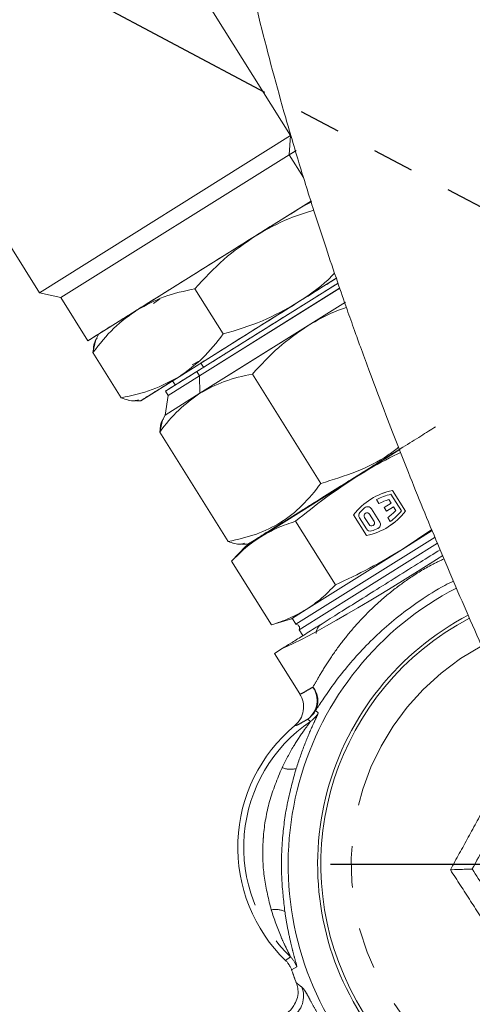
# Model space of a CAD drawing. Units: millimetres. Extents: x 7 to 835, y 10 to 581.
# Drawn here: x 366 to 380, y 229 to 259 of the extents above; entities that cross this region are included whole.
import ezdxf

# ---------------------------------------------------------------- set-up
doc = ezdxf.new("R2010")
doc.units = ezdxf.units.MM
doc.linetypes.add('PHANTOM', pattern=[12.7, 6.35, -1.27, 1.27, -1.27, 1.27, -1.27])
doc.layers.add('SLD-0', color=7, linetype='Continuous')

# ---------------------------------------------------------------- blocks, each defined once
blk = doc.blocks.new('SW_CENTERMARKSYMBOL_11')
at = {"layer": 'SLD-0', "color": 0}
for p, q in [((0, 1.27), (0, 8.234)), ((0, 0), (0, 0.635)), ((-1.27, 0), (-8.234, 0)), ((0, 0), (-0.635, 0)), ((0, 0), (0, -0.635)), ((0, 0), (0.635, 0)), ((1.27, 0), (8.234, 0)), ((0, -1.27), (0, -8.234))]:
    blk.add_line(p, q, dxfattribs=at)

msp = doc.modelspace()

# ---------------------------------------------------------------- linework, layer by layer
at = {"color": 7, "linetype": 'PHANTOM', "lineweight": 30}
msp.add_line((357.09459728, 265.46554737), (448.45744023, 216.88706207), dxfattribs=at)
at = {"color": 7, "linetype": 'Continuous', "lineweight": 0}
for p, q in [((368.95158984, 264.39488096), (374.71311505, 255.19097692)), ((361.26885434, 259.58558763), (367.03037954, 250.38168359)), ((374.71311505, 255.19097692), (367.03037954, 250.38168359)), ((374.71311505, 255.19097692), (374.67106302, 254.60278691)), ((367.68675802, 250.23070207), (374.67106302, 254.60278691)), ((374.67106302, 254.60278691), (374.88506716, 254.73675074)), ((374.86974459, 254.727159), (374.67106302, 254.60278691)), ((375.10769868, 253.90527149), (374.67106302, 254.60278691)), ((375.34736397, 253.19071369), (368.5122397, 248.91201406)), ((375.34208121, 253.14950661), (375.07743981, 253.02174465)), ((375.07743981, 253.02174465), (375.34208121, 253.14950661)), ((371.84222504, 247.96845883), (376.16823641, 250.67648615)), ((376.12891164, 250.83316478), (374.90507495, 250.0670588)), ((367.03037954, 250.38168359), (367.68675802, 250.23070207)), ((371.78746326, 250.50224317), (372.65401671, 249.11794396)), ((371.92376241, 247.83820475), (376.21404864, 250.5238686)), ((376.21073086, 250.52179171), (371.92376241, 247.83820475)), ((367.68675802, 250.23070207), (368.5122397, 248.91201406)), ((370.52177938, 250.0526412), (370.70765682, 250.19191499)), ((376.38631472, 250.08781866), (371.93851998, 247.30355653)), ((375.21497125, 249.35457276), (376.38784099, 250.08877409)), ((374.90507495, 250.0670588), (371.30097855, 247.81094094)), ((371.93851998, 247.30355653), (375.21497125, 249.35457276)), ((368.75979584, 248.94966223), (368.66760146, 248.54924993)), ((368.8486397, 249.12259612), (368.78209958, 248.99720943)), ((369.53415491, 247.16495072), (368.66760146, 248.54924993)), ((371.69659039, 248.17590763), (371.88645309, 248.27368779)), ((371.88645309, 248.27368779), (371.69659039, 248.17590763)), ((370.88331601, 247.36819416), (371.84222504, 247.96845883)), ((371.92376241, 247.83820475), (371.84222504, 247.96845883)), ((372.04909413, 248.09795622), (371.96755676, 248.2282103)), ((371.30097855, 247.81094094), (370.12897863, 247.07728411)), ((370.96485339, 247.23794007), (371.92376241, 247.83820475)), ((371.10453864, 247.68797209), (371.18607601, 247.55771801)), ((371.92376241, 247.83820475), (371.93851998, 247.30355653)), ((371.93851998, 247.30355653), (371.92376241, 247.83820475)), ((375.63966853, 244.54419351), (373.54472329, 247.89082036)), ((370.88331601, 247.36819416), (370.96485339, 247.23794007)), ((369.99436624, 247.07247505), (370.12897863, 247.07728411)), ((371.93851998, 247.30355653), (370.87306551, 246.63659577)), ((370.96485339, 247.23794007), (370.87306551, 246.63659577)), ((370.79230764, 246.47940483), (370.70848529, 246.11537196)), ((370.87306551, 246.63659577), (370.81257578, 246.52261029)), ((370.70848529, 246.11537196), (372.80343053, 242.76874511)), ((378.04858339, 245.59212455), (373.41502907, 242.69157931)), ((376.73480325, 244.75280916), (378.05519199, 245.57935548)), ((373.79844835, 242.91468886), (376.73480325, 244.75280916)), ((377.34038378, 244.04926021), (377.3403798, 244.04925772)), ((377.3403798, 244.04925772), (377.41488253, 243.93024133)), ((377.4148865, 243.93024381), (377.34038378, 244.04926021)), ((377.71562687, 244.0529083), (377.7156229, 244.05290581)), ((377.7156229, 244.05290581), (377.78397651, 243.94371249)), ((377.78398048, 243.94371498), (377.71562687, 244.0529083)), ((377.77913671, 244.21530481), (378.1004425, 243.70202619)), ((377.82636887, 244.32830939), (377.82637285, 244.32831187)), ((378.22272679, 243.69513673), (377.82636887, 244.32830939)), ((377.82637285, 244.32831187), (378.22273076, 243.69513922)), ((376.99353169, 243.81178357), (376.97559893, 243.7984543)), ((376.99353567, 243.81178606), (376.99353169, 243.81178357)), ((377.18648682, 243.76740304), (377.43861175, 243.36463927)), ((377.41488253, 243.93024133), (377.4148865, 243.93024381)), ((377.57207497, 243.81106486), (377.57207099, 243.81106237)), ((377.57207099, 243.81106237), (377.64635506, 243.69239529)), ((377.57207497, 243.81106486), (377.78398048, 243.94371498)), ((377.64635904, 243.69239777), (377.57207497, 243.81106486)), ((377.85826455, 243.82504789), (377.64635904, 243.69239777)), ((377.78398048, 243.94371498), (377.78397651, 243.94371249)), ((377.85826455, 243.82504789), (377.85826057, 243.8250454)), ((377.85826057, 243.8250454), (377.92661418, 243.71585208)), ((377.92661816, 243.71585457), (377.85826455, 243.82504789)), ((377.03605989, 242.95229856), (376.63970198, 243.58547122)), ((376.81714353, 243.49046931), (377.02813481, 243.15341559)), ((377.02813878, 243.15341807), (376.8171475, 243.4904718)), ((376.97233217, 243.50641987), (377.11028829, 243.28603814)), ((377.26285628, 243.38154373), (377.12490016, 243.60192547)), ((377.26286026, 243.38154622), (377.12490414, 243.60192795)), ((377.64635904, 243.69239777), (377.64635506, 243.69239529)), ((377.68488041, 243.49893475), (377.68487644, 243.49893227)), ((377.68487644, 243.49893227), (377.75937917, 243.37991587)), ((377.75938314, 243.37991836), (377.68488041, 243.49893475)), ((377.92661418, 243.71585208), (377.92661816, 243.71585457)), ((378.22272679, 243.69513673), (378.22273076, 243.69513922)), ((374.86528154, 243.38689774), (376.08215266, 241.44297411)), ((377.37439981, 243.16137906), (377.39422475, 243.17168563)), ((377.39422475, 243.17168563), (377.39422873, 243.17168811)), ((377.75938314, 243.37991836), (377.75937917, 243.37991587)), ((373.34410305, 242.63027457), (373.79844835, 242.91468886)), ((373.87219675, 242.97776039), (373.87980019, 242.96561407)), ((374.87087244, 240.23841201), (379.12909123, 242.90400205)), ((378.12762949, 242.52780128), (379.02590678, 243.13865001)), ((378.12762949, 242.52780128), (379.04368846, 243.10124238)), ((373.34410305, 242.63027457), (372.90757025, 242.16139572)), ((373.22180447, 242.68467632), (373.41502907, 242.69157931)), ((379.20896555, 242.71804812), (374.97699253, 240.0688876)), ((375.19127458, 240.68968098), (378.12762949, 242.52780128)), ((372.90757027, 242.16139574), (374.12444139, 240.2174721)), ((374.73692929, 240.40526669), (375.19127458, 240.68968098)), ((374.12444137, 240.2174721), (374.73692929, 240.40526669)), ((374.75811984, 240.4185317), (374.87087244, 240.23841201)), ((374.97699253, 240.0688876), (375.08974513, 239.88876792)), ((374.22078043, 239.34488202), (374.45867538, 239.49380119)), ((374.22078043, 239.34488202), (374.995244, 238.10769427)), ((374.98782324, 238.10351322), (374.98804943, 238.10311285)), ((374.98804943, 238.10311285), (375.02558509, 238.03667452)), ((374.5763001, 229.92581639), (374.56637076, 229.93551426))]:
    msp.add_line(p, q, dxfattribs=at)
at = {"color": 8, "linetype": 'PHANTOM', "lineweight": 0}
for p, q in [((376.9756029, 243.79845679), (376.97559893, 243.7984543)), ((376.8171475, 243.4904718), (376.81714353, 243.49046931)), ((376.83309337, 243.65988049), (376.83309734, 243.65988298)), ((377.12490414, 243.60192795), (377.12490016, 243.60192547)), ((377.02813878, 243.15341807), (377.02813481, 243.15341559)), ((377.26286026, 243.38154622), (377.26285628, 243.38154373)), ((377.37440379, 243.16138155), (377.37439981, 243.16137906)), ((377.18749259, 243.09374472), (377.18748861, 243.09374223)), ((375.47688451, 237.59508506), (375.55562363, 237.52640564)), ((375.31725141, 237.2622354), (375.24214904, 237.33437082)), ((374.55700793, 229.95092232), (374.70893453, 230.05398703)), ((374.56637076, 229.93551426), (374.55700793, 229.95092232)), ((374.8996631, 229.75360421), (374.74250349, 229.65754898))]:
    msp.add_line(p, q, dxfattribs=at)
at = {"color": 7, "linetype": 'Continuous', "lineweight": 0, "flags": 128}
msp.add_lwpolyline([(375.81552151, 240.34309457), (375.83746629, 240.3539981), (375.83793235, 240.35417404)], dxfattribs=at)
at = {"color": 7, "linetype": 'Continuous', "lineweight": 0}
for centre, radius, start, end in [((378.22711708, 242.36887214), 2.00000001, 101.558720038, 142.533349953), ((378.2271131, 242.36886965), 2.00000001, 101.558720038, 122.046035161), ((378.22711708, 242.36887214), 1.90000001, 103.637554981, 117.820411245), ((378.2271131, 242.36886965), 1.76, 106.895044261, 117.483596229), ((378.22711708, 242.36887214), 1.76, 106.895044261, 117.483596229), ((378.2271131, 242.36886965), 1.9, 131.200168389, 137.197025892), ((378.22711708, 242.36887214), 1.9, 131.200168389, 137.197025892), ((377.06781973, 243.69311897), 0.14, 32.046038024, 131.200168389), ((376.93581061, 243.56475338), 0.14, 137.197025892, 212.046038024), ((376.93581459, 243.56475587), 0.14, 137.197025892, 212.046038024), ((377.04861815, 243.55417391), 0.09, 32.046038024, 212.046038024), ((377.04861418, 243.55417142), 0.09, 32.046038024, 122.046035161), ((376.63531567, 244.91173829), 2.00000001, 281.558720038, 322.533349953), ((376.63531169, 244.91173581), 1.76, 306.608474079, 317.197025892), ((376.63531567, 244.91173829), 1.76, 306.608474079, 317.197025892), ((376.63531169, 244.91173581), 2.00000001, 302.046035161, 322.533349953), ((376.63531567, 244.91173829), 1.90000001, 306.271659065, 320.454515082), ((377.1468019, 243.22769965), 0.14, 212.046038024, 286.895042039), ((377.14680587, 243.22770214), 0.14, 212.046038024, 286.895042039), ((377.18657427, 243.33379218), 0.09, 212.046038024, 32.046038024), ((376.63531169, 244.91173581), 1.9, 286.895044098, 292.891901875), ((376.63531567, 244.91173829), 1.9, 286.895044098, 292.891901875), ((377.1865703, 243.33378969), 0.09, 302.046035161, 32.046038024), ((377.31994466, 243.2903552), 0.14, 292.891901875, 32.046038024), ((384.16284574, 232.88594732), 9.52619058, 117.377493134, 212.046035161), ((384.16284574, 232.88594732), 8.625, 117.79507418, 212.046035161), ((374.86036083, 240.11385477), 0.125, 338.915932807, 85.176137515), ((375.83700491, 239.94362301), 0.3475, 122.046035161, 178.904688166), ((384.16284574, 232.88594732), 8.525, 117.870306551, 294.925869972), ((377.93498372, 233.41152766), 4.8404775, 129.755911572, 225.898966103), ((384.16284574, 232.88594732), 9.95825891, 199.666898777, 201.313738541)]:
    msp.add_arc(centre, radius, start, end, dxfattribs=at)
at = {"color": 8, "linetype": 'PHANTOM', "lineweight": 0}
for centre, radius, start, end in [((384.16284574, 232.88594732), 7.59852381, 118.30425003, 294.476241544), ((374.79291895, 237.90731112), 0.72805788, 308.099226969, 34.004014859), ((374.86437455, 237.89081478), 0.68016506, 334.227997374, 38.526992013), ((374.8172451, 237.95296514), 0.75046805, 304.484637997, 331.518444401), ((374.89515113, 237.88274658), 0.75046837, 304.225340724, 331.652061014), ((377.93498372, 233.41152766), 4.65622942, 124.20808117, 226.144193861), ((374.70867763, 236.4935254), 0.69601515, 248.173615917, 284.384567196), ((374.25583525, 230.89136888), 0.61766375, 63.015038848, 102.738967462), ((374.03263976, 229.41404249), 0.75046781, 18.933645555, 45.675460742), ((374.18881265, 229.51299165), 0.75046837, 18.700214017, 46.126934307), ((384.16284574, 232.88594732), 9.95818276, 198.916843585, 201.245823112), ((374.3563151, 228.85130502), 0.75081715, 302.109973286, 22.188628684)]:
    msp.add_arc(centre, radius, start, end, dxfattribs=at)
msp.add_ellipse((378.40680239, 242.08109422), major_axis=(4.23811025, 2.65300235), ratio=0.0594377902, start_param=3.4782392394, end_param=4.9028419975, dxfattribs=at)
at = {"color": 7, "linetype": 'Continuous', "lineweight": 0}
for points, knots in [([(387.37266483, 297.11193876), (386.90408818, 296.92555189), (386.03712675, 296.58069854), (384.86874439, 296.02659926), (383.90556278, 295.5174653), (383.086943, 295.04021099), (382.33332673, 294.56315347), (381.52302548, 294.00707668), (380.6308381, 293.33440894), (379.70866793, 292.55888894), (378.87078763, 291.77207899), (378.16340152, 291.03706149), (377.39595035, 290.16564706), (376.54770458, 289.08232572), (375.6532876, 287.74302764), (374.83853292, 286.305881), (374.09824866, 284.74974351), (373.44513369, 283.06034336), (372.9181744, 281.33043366), (372.52662547, 279.66604762), (372.2369809, 278.02837467), (372.0268361, 276.33378495), (371.8935857, 274.49170432), (371.85074034, 272.47698488), (371.91822665, 270.13155201), (372.13548092, 267.49164694), (372.52749801, 264.61141007), (373.06212097, 261.7119194), (373.72169604, 258.812163), (374.3698789, 256.37788174), (374.93906924, 254.43621641), (375.370091, 253.04696867), (375.77084246, 251.81430799), (376.12085, 250.7767653), (376.41300979, 249.93523312), (376.64800669, 249.27288058), (376.8664257, 248.66710439), (377.11586893, 247.98628868), (377.44125081, 247.11611789), (377.84726626, 246.05660037), (378.43894517, 244.55479374), (379.22526708, 242.63491796), (380.22004651, 240.31638415), (381.15386237, 238.23489794), (381.9973529, 236.41740102), (382.71043167, 234.91853883), (383.40405426, 233.4945113), (384.0398751, 232.21580225), (384.58569198, 231.13677298), (385.03566663, 230.25950644), (385.38363037, 229.58830203), (385.67297923, 229.03446993), (385.95927557, 228.49014905), (386.29509487, 227.85656228), (386.69295464, 227.11265856), (387.16832273, 226.23292586), (387.74171638, 225.18443878), (388.43261985, 223.93889618), (389.24565431, 222.49695604), (390.1793901, 220.87096472), (391.2309281, 219.07608115), (392.39629286, 217.12955035), (393.59137026, 215.18013914), (394.7996459, 213.2546206), (396.00607611, 211.37530901), (397.26775087, 209.45678992), (398.56194079, 207.53770129), (399.86161869, 205.65566577), (400.68698766, 204.50442575), (401.10116588, 203.92672225)], [0, 0, 0, 0, 0.0159652591, 0.0295389538, 0.0410009076, 0.0505281297, 0.0595462161, 0.0692093907, 0.0816330635, 0.0948952453, 0.1072970668, 0.1178587848, 0.126901319, 0.1434829045, 0.1606217054, 0.1766526488, 0.194166267, 0.2132249285, 0.231386304, 0.2481287489, 0.2636545465, 0.2799216232, 0.2975392512, 0.3165343404, 0.3369389946, 0.3630962051, 0.3894881883, 0.4158251126, 0.4421195283, 0.4683707711, 0.4820722688, 0.495059972, 0.5063036571, 0.5157798135, 0.5234770809, 0.5293870791, 0.5339724675, 0.5401372643, 0.5481347736, 0.5579704229, 0.5694144737, 0.5897367305, 0.6113643155, 0.6342771392, 0.6483708541, 0.6628944275, 0.6769985471, 0.6891905613, 0.6997542723, 0.7082621127, 0.7147227234, 0.7193607869, 0.7244829649, 0.7307048031, 0.7380201574, 0.7464722671, 0.7568265282, 0.7693193227, 0.7839126445, 0.8005546996, 0.8191769348, 0.8397084337, 0.8621118966, 0.8822091152, 0.9036305507, 0.9264157104, 0.9503789358, 0.9750996651, 1, 1, 1, 1]), ([(368.52384355, 248.91927792), (368.5201286, 248.91695241), (368.4933805, 248.90020845), (368.5850738, 248.95760727), (368.73667321, 249.05250654), (368.94131596, 249.18061027), (369.2723501, 249.38783336), (369.77538856, 249.70272896), (370.37265052, 250.07660724), (371.06978983, 250.51300745), (371.8541303, 251.00399447), (372.68375976, 251.52333181), (373.3727214, 251.95461291), (373.89990965, 252.28462595), (374.39147026, 252.59233655), (374.89193434, 252.90562061), (375.20680005, 253.10272249), (375.33223825, 253.18124518)], [0, 0, 0, 0, 0.0142500062, 0.1026015274, 0.1459089075, 0.1892281423, 0.2722904518, 0.3506585432, 0.4290266345, 0.512088944, 0.5986044814, 0.6869560026, 0.7753075238, 0.818614904, 0.8619341388, 0.9449964482, 1, 1, 1, 1]), ([(373.62473601, 252.11237081), (373.96991917, 252.31016942), (374.54049843, 252.63712567), (375.16993889, 252.83022875), (375.41858695, 252.90651032)], [0, 0, 0, 0, 0.6049696755, 1, 1, 1, 1]), ([(375.41858695, 252.90651032), (375.16993889, 252.83022875), (374.54049843, 252.63712567), (373.96991917, 252.31016942), (373.62473601, 252.11237081)], [0, 0, 0, 0, 0.3950303245, 1, 1, 1, 1]), ([(371.78746326, 250.50224317), (372.07231521, 250.81351929), (372.62634857, 251.41894734), (373.29827522, 251.8856296), (373.62473601, 252.11237081)], [0, 0, 0, 0, 0.5141422227, 1, 1, 1, 1]), ([(373.62473601, 252.11237081), (373.29827522, 251.8856296), (372.62634857, 251.41894734), (372.07231521, 250.81351929), (371.78746326, 250.50224317)], [0, 0, 0, 0, 0.4858577773, 1, 1, 1, 1]), ([(376.05414689, 250.98010186), (375.9891711, 250.91240372), (375.6488393, 250.55781271), (375.23771104, 250.28654022), (374.90507495, 250.0670588)], [0, 0, 0, 0, 0.1909189556, 1, 1, 1, 1]), ([(374.90507495, 250.0670588), (375.23771104, 250.28654022), (375.6488393, 250.55781271), (375.9891711, 250.91240372), (376.05414689, 250.98010186)], [0, 0, 0, 0, 0.8090810444, 1, 1, 1, 1]), ([(374.90507495, 250.0670588), (375.20842848, 250.25695419), (375.6511635, 250.53410061), (375.99869151, 250.75164866), (376.10810001, 250.82013697)], [0, 0, 0, 0, 0.6851807858, 1, 1, 1, 1]), ([(370.02063962, 249.85625295), (370.28751701, 250.00093323), (370.83680126, 250.29871267), (371.46465896, 250.43313289), (371.78746326, 250.50224317)], [0, 0, 0, 0, 0.4858639072, 1, 1, 1, 1]), ([(371.78746317, 250.50224316), (371.46465889, 250.43313287), (370.83680123, 250.29871265), (370.287517, 250.00093323), (370.02063962, 249.85625295)], [0, 0, 0, 0, 0.5141360916, 1, 1, 1, 1]), ([(376.15892518, 250.67065744), (376.1465898, 250.66293565), (376.02221436, 250.58507824), (375.70470733, 250.38632293), (375.20751441, 250.07508657), (374.62956614, 249.71329841), (374.01218223, 249.32682405), (373.38942942, 248.93698882), (372.80243506, 248.56953792), (372.27532514, 248.23957391), (371.98376566, 248.05706144), (371.84222504, 247.96845883)], [0, 0, 0, 0, 0.01266569492, 0.12770597082, 0.24963711437, 0.3766374166, 0.50633284746, 0.63602827832, 0.76302858055, 0.8849597241, 1, 1, 1, 1]), ([(368.66760146, 248.54924993), (368.87081019, 248.80941845), (369.26604855, 249.31544287), (369.77389734, 249.6794145), (370.02063962, 249.85625295)], [0, 0, 0, 0, 0.5141422226, 1, 1, 1, 1]), ([(370.02063962, 249.85625295), (369.77389734, 249.6794145), (369.26604855, 249.31544287), (368.87081019, 248.80941845), (368.66760146, 248.54924993)], [0, 0, 0, 0, 0.4858577774, 1, 1, 1, 1]), ([(371.30097855, 247.81094094), (371.54893043, 247.96615562), (372.05358099, 248.28206036), (372.98189428, 248.86317251), (373.96220284, 249.47683302), (374.59443695, 249.87260342), (374.90507495, 250.0670588)], [0, 0, 0, 0, 0.24566690497, 0.5, 0.75433309503, 1, 1, 1, 1]), ([(374.90507495, 250.0670588), (374.55848254, 249.87247739), (373.84512069, 249.47198691), (373.05846805, 249.23816281), (372.65401671, 249.11794396)], [0, 0, 0, 0, 0.4858577774, 1, 1, 1, 1]), ([(372.65401671, 249.11794396), (373.05846805, 249.23816281), (373.84512069, 249.47198691), (374.55848254, 249.87247739), (374.90507495, 250.0670588)], [0, 0, 0, 0, 0.5141422226, 1, 1, 1, 1]), ([(375.21497125, 249.35457276), (375.52653186, 249.5394198), (375.91096065, 249.76749911), (376.33533039, 249.90475205), (376.41576935, 249.93076824)], [0, 0, 0, 0, 0.8104507639, 1, 1, 1, 1]), ([(376.41576935, 249.93076824), (376.33533039, 249.90475205), (375.91096065, 249.76749911), (375.52653186, 249.5394198), (375.21497125, 249.35457276)], [0, 0, 0, 0, 0.18954923609, 1, 1, 1, 1]), ([(373.54472329, 247.89082036), (373.80369867, 248.17381839), (374.3073666, 248.72420671), (374.9182104, 249.14846103), (375.21497125, 249.35457276)], [0, 0, 0, 0, 0.5141788282, 1, 1, 1, 1]), ([(375.21497125, 249.35457276), (374.91821042, 249.14846103), (374.30736666, 248.72420672), (373.80369874, 248.17381844), (373.54472336, 247.89082045)], [0, 0, 0, 0, 0.4858211731, 1, 1, 1, 1]), ([(368.66760147, 248.54924997), (368.68354817, 248.70461743), (368.70219464, 248.88628837), (368.78148486, 248.97814393), (368.79296501, 248.99144337)], [0, 0, 0, 0, 0.8552135559, 1, 1, 1, 1]), ([(372.65401671, 249.11794396), (372.45081051, 248.85777846), (372.05557236, 248.35175388), (371.54772382, 247.98778183), (371.30097855, 247.81094094)], [0, 0, 0, 0, 0.5141360929, 1, 1, 1, 1]), ([(371.30097855, 247.81094094), (371.54772381, 247.98778182), (372.05557232, 248.35175385), (372.45081046, 248.85777841), (372.65401666, 249.11794389)], [0, 0, 0, 0, 0.4858639084, 1, 1, 1, 1]), ([(371.84222504, 247.96845883), (371.7142455, 247.88834529), (371.45062049, 247.72331944), (371.15143273, 247.53603176), (370.95526826, 247.41323533), (370.86926498, 247.35939839), (370.8892456, 247.371906), (370.89202155, 247.37364371)], [0, 0, 0, 0, 0.2235557329, 0.4605023669, 0.7072998073, 0.9593346435, 1, 1, 1, 1]), ([(371.30097855, 247.81094094), (371.03410465, 247.66626229), (370.48482066, 247.36848244), (369.85696303, 247.23406196), (369.53415491, 247.16495072)], [0, 0, 0, 0, 0.4858577774, 1, 1, 1, 1]), ([(369.53415491, 247.16495072), (369.85696303, 247.23406196), (370.48482066, 247.36848244), (371.03410465, 247.66626229), (371.30097855, 247.81094094)], [0, 0, 0, 0, 0.5141422226, 1, 1, 1, 1]), ([(370.14109771, 247.08487049), (370.13715361, 247.08240154), (370.09671761, 247.05708913), (370.26489148, 247.1623638), (370.64320459, 247.39918293), (371.0842688, 247.67528343), (371.30097855, 247.81094094)], [0, 0, 0, 0, 0.035159823, 0.3604680854, 0.6857763478, 1, 1, 1, 1]), ([(371.93851998, 247.30355653), (372.18111655, 247.4350751), (372.68046443, 247.70578594), (373.25124382, 247.82798756), (373.54472329, 247.89082036)], [0, 0, 0, 0, 0.48582679162, 1, 1, 1, 1]), ([(373.54472329, 247.89082036), (373.25124382, 247.82798756), (372.68046443, 247.70578594), (372.18111655, 247.4350751), (371.93851998, 247.30355653)], [0, 0, 0, 0, 0.5141732084, 1, 1, 1, 1]), ([(369.53415491, 247.16495072), (369.6787658, 247.11505446), (369.87991317, 247.04565097), (370.01647688, 247.08781863), (370.05486084, 247.0996707)], [0, 0, 0, 0, 0.7189300538, 1, 1, 1, 1]), ([(369.98668135, 247.08450897), (369.96970256, 247.07999348), (369.85243475, 247.04880624), (369.6808751, 247.1114106), (369.53415495, 247.16495071)], [0, 0, 0, 0, 0.1447864441, 1, 1, 1, 1]), ([(370.70848529, 246.11537196), (370.89323422, 246.35190518), (371.25254293, 246.81192649), (371.71422504, 247.14280752), (371.93851998, 247.30355653)], [0, 0, 0, 0, 0.5141788283, 1, 1, 1, 1]), ([(371.93851998, 247.30355653), (371.71422505, 247.14280752), (371.25254299, 246.8119265), (370.89323427, 246.35190523), (370.70848534, 246.11537203)], [0, 0, 0, 0, 0.485821173, 1, 1, 1, 1]), ([(370.70848529, 246.11537196), (370.72298337, 246.25662538), (370.73993474, 246.42178096), (370.81201717, 246.50528542), (370.82244931, 246.51737062)], [0, 0, 0, 0, 0.85527489502, 1, 1, 1, 1]), ([(373.42454692, 242.69753736), (373.42151147, 242.69563721), (373.39964997, 242.6819522), (373.49404742, 242.74104378), (373.70727572, 242.87452195), (374.03926892, 243.08234541), (374.45120877, 243.34021444), (374.94143387, 243.64708903), (375.51333389, 244.00509107), (376.15686925, 244.4079359), (376.83747714, 244.83398766), (377.51392802, 245.25743719), (378.14259259, 245.6509731), (378.69890008, 245.99921441), (378.99937491, 246.18730778), (379.14524359, 246.27861969)], [0, 0, 0, 0, 0.0139233418, 0.1002768267, 0.1848358479, 0.2660197346, 0.3426155612, 0.4192113878, 0.5003952745, 0.5849542957, 0.6713077806, 0.7576612655, 0.8422202867, 0.9234041734, 1, 1, 1, 1]), ([(378.00994821, 245.64968431), (377.90349633, 245.56661233), (377.51270681, 245.26165143), (376.71398105, 244.8785853), (376.00447928, 244.65774494), (375.63966853, 244.54419351)], [0, 0, 0, 0, 0.1538935598, 0.5649500299, 1, 1, 1, 1]), ([(375.63966864, 244.54419354), (376.00447936, 244.65774497), (376.71398108, 244.87858535), (377.51270684, 245.26165144), (377.90349633, 245.56661233), (378.0099482, 245.64968432)], [0, 0, 0, 0, 0.4350499651, 0.8461064327, 1, 1, 1, 1]), ([(376.73480325, 244.75280916), (377.06419509, 244.9533411), (377.4999342, 245.21861667), (377.95981515, 245.43838097), (378.07205452, 245.49201704)], [0, 0, 0, 0, 0.755938213, 1, 1, 1, 1]), ([(374.86528156, 243.38689776), (375.16472606, 243.62981028), (375.76485953, 244.11664486), (376.41104202, 244.54046144), (376.73480325, 244.75280916)], [0, 0, 0, 0, 0.498963166, 1, 1, 1, 1]), ([(375.63966853, 244.54419351), (375.45350741, 244.30992909), (375.09144773, 243.85431463), (374.42526979, 243.3310629), (373.66353, 242.96044832), (373.09549967, 242.83384292), (372.80343053, 242.76874511)], [0, 0, 0, 0, 0.2570832663, 0.4999942185, 0.7429076415, 1, 1, 1, 1]), ([(372.80343062, 242.76874512), (373.09549974, 242.83384295), (373.66353003, 242.96044837), (374.4252698, 243.33106289), (375.09144772, 243.85431466), (375.45350741, 244.3099291), (375.63966853, 244.54419351)], [0, 0, 0, 0, 0.2570923517, 0.5000057695, 0.7429167274, 1, 1, 1, 1]), ([(373.79844835, 242.91468886), (373.96610093, 243.01004595), (374.30221895, 243.20122245), (374.67729166, 243.32490627), (374.86528154, 243.38689774)], [0, 0, 0, 0, 0.4987908233, 1, 1, 1, 1]), ([(372.90757028, 242.16139575), (373.04483763, 242.30278747), (373.31994282, 242.58615854), (373.63872615, 242.80502747), (373.79844835, 242.91468886)], [0, 0, 0, 0, 0.498963166, 1, 1, 1, 1]), ([(372.80343053, 242.76874511), (372.93429557, 242.72443123), (373.12793053, 242.65886202), (373.25910577, 242.7011946), (373.30162836, 242.7149174)], [0, 0, 0, 0, 0.67583369748, 1, 1, 1, 1]), ([(373.21482082, 242.69561216), (373.19939088, 242.69150863), (373.09278358, 242.6631569), (372.93682029, 242.72006967), (372.80343053, 242.76874511)], [0, 0, 0, 0, 0.1447361786, 1, 1, 1, 1]), ([(374.45867538, 239.49380119), (374.53910965, 239.54415201), (374.69998086, 239.64485531), (375.05406191, 239.86650548), (375.48227432, 240.13456092), (375.99649025, 240.45645346), (376.59172554, 240.82906308), (377.25843086, 241.24641201), (377.96101634, 241.68622145), (378.64651087, 242.11533219), (379.08347367, 242.38886526), (379.28459462, 242.51476438)], [0, 0, 0, 0, 0.1068203219, 0.2136441782, 0.3204334429, 0.4272270742, 0.5445128898, 0.6618041025, 0.7803525963, 0.8989028439, 1, 1, 1, 1]), ([(376.08215266, 241.44297411), (376.431487, 241.60618877), (377.13160749, 241.9332964), (377.79516349, 242.32935922), (378.12762949, 242.52780128)], [0, 0, 0, 0, 0.498963166, 1, 1, 1, 1]), ([(375.19127458, 240.68968098), (375.35029984, 240.79882001), (375.66912139, 241.01762723), (375.94425378, 241.30096341), (376.08215266, 241.44297411)], [0, 0, 0, 0, 0.4987908233, 1, 1, 1, 1]), ([(379.69442362, 241.55908046), (379.60499907, 241.51478907), (379.25509377, 241.34148326), (378.68173524, 240.97688888), (378.01140488, 240.48611806), (377.4149987, 239.97365527), (376.88740964, 239.44817312), (376.41221051, 238.9081033), (376.00905777, 238.3862325), (375.69115246, 237.92713842), (375.54449131, 237.69985605), (375.47688451, 237.59508506)], [0, 0, 0, 0, 0.0424320677, 0.1660305192, 0.2788544356, 0.3917352384, 0.508406717, 0.6251485787, 0.7564224297, 0.8877173627, 1, 1, 1, 1]), ([(374.12444139, 240.2174721), (374.31159858, 240.27916596), (374.68669079, 240.40281008), (375.02284762, 240.59392524), (375.19127458, 240.68968098)], [0, 0, 0, 0, 0.498963166, 1, 1, 1, 1]), ([(374.99577112, 238.10694557), (375.03528542, 238.02575388), (375.11431069, 237.86337736), (375.11407198, 237.58814935), (375.02806032, 237.32677467), (374.90229306, 237.19743799), (374.83940965, 237.13276988)], [0, 0, 0, 0, 0.250021501, 0.5000219499, 0.7500118578, 1, 1, 1, 1]), ([(380.26821597, 232.74681075), (380.39328158, 232.98248157), (380.64768899, 233.46188115), (380.96310024, 234.05623497), (381.14337285, 234.39593661), (381.18162551, 234.46801905)], [0, 0, 0, 0, 0.4323860655, 0.879556076, 1, 1, 1, 1]), ([(380.26821597, 232.74681075), (380.25956001, 232.74650152), (380.24227875, 232.74588414), (380.11358725, 232.7412866), (379.91868562, 232.7343237), (379.73104215, 232.72762009), (379.6164838, 232.72352747), (379.59765775, 232.7228549), (379.59673322, 232.72282187)], [0, 0, 0, 0, 0.2182654805, 0.4357580803, 0.6734056522, 0.9467808315, 0.9973864417, 1, 1, 1, 1]), ([(381.30212131, 231.09517074), (381.18996491, 231.27433802), (380.96216079, 231.63824986), (380.61318493, 232.19573077), (380.38821688, 232.55511206), (380.26821597, 232.74681075)], [0, 0, 0, 0, 0.3115323234, 0.6327623088, 1, 1, 1, 1]), ([(374.62241404, 229.87553932), (374.62301393, 229.87483497), (374.62538283, 229.87205358), (374.64043974, 229.85281781), (374.66859547, 229.81509165), (374.68606256, 229.77759485), (374.69507519, 229.75824733)], [0, 0, 0, 0, 0.0700494446, 0.2766160897, 0.6267499758, 1, 1, 1, 1]), ([(374.74250349, 229.65754898), (374.74254205, 229.65733967), (374.74263365, 229.65684246), (374.74392784, 229.65333691), (374.7470945, 229.64535427), (374.75029005, 229.63763288), (374.75233409, 229.63269387)], [0, 0, 0, 0, 0.101701053, 0.2415894723, 0.5148801727, 1, 1, 1, 1]), ([(374.83468588, 228.60637101), (374.86716407, 228.67388912), (374.93628694, 228.81758696), (374.9464103, 229.03623853), (374.91515979, 229.18618529), (374.89140299, 229.25081246), (374.88659704, 229.2638864)], [0, 0, 0, 0, 0.3272900349, 0.6965667184, 0.9386160668, 1, 1, 1, 1]), ([(374.88147795, 229.27739971), (374.88177839, 229.27660468), (374.88347948, 229.27210334), (374.88518925, 229.26759691), (374.88659704, 229.2638864)], [0, 0, 0, 0, 0.1766194837, 1, 1, 1, 1]), ([(374.83468588, 228.60637101), (374.82136948, 228.58231304), (374.76273294, 228.47637786), (374.67407734, 228.39947245), (374.60555551, 228.34003232)], [0, 0, 0, 0, 0.2271008202, 1, 1, 1, 1])]:
    msp.add_open_spline(points, degree=3, knots=knots, dxfattribs=at)
at = {"color": 8, "linetype": 'PHANTOM', "lineweight": 0}
for points, knots in [([(375.39647775, 238.31447821), (375.44558369, 238.40196324), (375.50346864, 238.50508856), (375.65692693, 238.76749684), (375.8642176, 239.10565876), (376.22465593, 239.62414666), (376.65178271, 240.15277271), (377.13278685, 240.66501535), (377.68096982, 241.15800122), (378.30318741, 241.62552178), (378.88770557, 241.99385118), (379.26898358, 242.17360007), (379.40366825, 242.23709552)], [0, 0, 0, 0, 0.08999595068, 0.10608514957, 0.23239967255, 0.35873131415, 0.47313955439, 0.5874909578, 0.69912646752, 0.8107110104, 0.93313455438, 1, 1, 1, 1]), ([(374.995244, 238.10769427), (374.99541575, 238.10744112), (375.00183967, 238.09797303), (375.05329825, 238.11242681), (375.20340119, 238.20213494), (375.34802713, 238.2862868), (375.39647775, 238.31447821)], [0, 0, 0, 0, 0.0106673225, 0.3989793499, 0.7986542007, 1, 1, 1, 1]), ([(375.55562363, 237.52640564), (375.55394861, 237.51725568), (375.55062966, 237.49912556), (375.49107564, 237.36715394), (375.35619546, 237.07551788), (375.12278492, 236.54082732), (374.96607215, 236.07204937), (374.88158797, 235.81933024)], [0, 0, 0, 0, 0.1027348552, 0.2035632669, 0.3712067949, 0.6610163161, 1, 1, 1, 1]), ([(374.44990243, 235.84740429), (374.56253397, 236.06872933), (374.761695, 236.46008792), (375.0523662, 236.8930654), (375.22760992, 237.13394718), (375.2966392, 237.22819613), (375.31675527, 237.25816625), (375.31712057, 237.2611623), (375.31725141, 237.2622354)], [0, 0, 0, 0, 0.3989512496, 0.7054466173, 0.8560168183, 0.932034068, 0.9756568166, 1, 1, 1, 1]), ([(375.24214904, 237.33437082), (375.19380901, 237.30683958), (375.0506397, 237.22529993), (374.89334569, 237.13374713), (374.85751872, 237.133098), (374.83940965, 237.13276988)], [0, 0, 0, 0, 0.201339469, 0.5963098383, 1, 1, 1, 1]), ([(379.59673322, 232.72282187), (379.7800464, 233.05391879), (380.1474839, 233.71757771), (380.69228998, 234.72559681), (381.22258846, 235.74341546), (381.56623813, 236.41970994), (381.73851869, 236.75875403)], [0, 0, 0, 0, 0.2494480327, 0.499999858, 0.7493368625, 1, 1, 1, 1]), ([(374.11963445, 231.49382871), (374.03951922, 231.8164815), (373.87694384, 232.471231), (373.84789922, 233.23902952), (373.89674902, 234.02329565), (374.03190484, 234.83333434), (374.30901826, 235.50561664), (374.44990243, 235.84740429)], [0, 0, 0, 0, 0.22346886, 0.4534785514, 0.5118029061, 0.7518010925, 1, 1, 1, 1]), ([(374.88158797, 235.81933024), (374.78668271, 235.47715882), (374.59495828, 234.78591555), (374.48721812, 233.98374817), (374.43137923, 233.20341281), (374.42119876, 232.44167651), (374.49760212, 231.7768252), (374.53610427, 231.44178489)], [0, 0, 0, 0, 0.2413363461, 0.4875396222, 0.5441847333, 0.7702997846, 1, 1, 1, 1]), ([(382.02106026, 228.85001516), (381.82571417, 229.17475692), (381.43415469, 229.82568219), (380.83327887, 230.80194927), (380.21722875, 231.76964716), (379.80392924, 232.40453754), (379.59673322, 232.72282187)], [0, 0, 0, 0, 0.2497852141, 0.5006794054, 0.7496797476, 1, 1, 1, 1]), ([(374.70893453, 230.05398703), (374.70839126, 230.05710283), (374.70765822, 230.061307), (374.69210902, 230.09535678), (374.6438852, 230.19185167), (374.54194713, 230.39730738), (374.34153225, 230.83050765), (374.21344695, 231.21339419), (374.11963445, 231.49382871)], [0, 0, 0, 0, 0.0472985386, 0.0638204139, 0.1502951716, 0.3146658953, 0.4980462397, 1, 1, 1, 1]), ([(374.53610427, 231.44178489), (374.56136968, 231.28176144), (374.61184217, 230.96208404), (374.70415155, 230.53452338), (374.79620317, 230.1656673), (374.86453993, 229.91501473), (374.90009842, 229.77784892), (374.89979947, 229.76119922), (374.8996631, 229.75360421)], [0, 0, 0, 0, 0.2162701415, 0.4320409074, 0.6084786051, 0.7893454614, 0.9039067579, 1, 1, 1, 1]), ([(374.88659704, 229.2638864), (374.91269488, 229.24321581), (374.96732417, 229.19994711), (375.02264059, 229.15718823), (375.05153091, 229.1348564)], [0, 0, 0, 0, 0.4777263624, 1, 1, 1, 1]), ([(375.05153091, 229.1348564), (375.06321498, 229.12590236), (375.08656449, 229.10800857), (375.14083671, 229.03928187), (375.23122306, 228.88395792), (375.37967161, 228.60498284), (375.55027389, 228.29135111), (375.68835575, 228.05047616), (375.77502936, 227.90430379), (375.80218695, 227.85920674), (375.817081, 227.83447416)], [0, 0, 0, 0, 0.18250700567, 0.36472302014, 0.57542076954, 0.73069549421, 0.85381187318, 0.95497131468, 0.97530490275, 1, 1, 1, 1])]:
    msp.add_open_spline(points, degree=3, knots=knots, dxfattribs=at)

# ---------------------------------------------------------------- block references
at = {"layer": 'SLD-0'}
msp.add_blockref('SW_CENTERMARKSYMBOL_11', (384.16284574, 232.88594732), dxfattribs=at)

doc.saveas('drawing.dxf')
